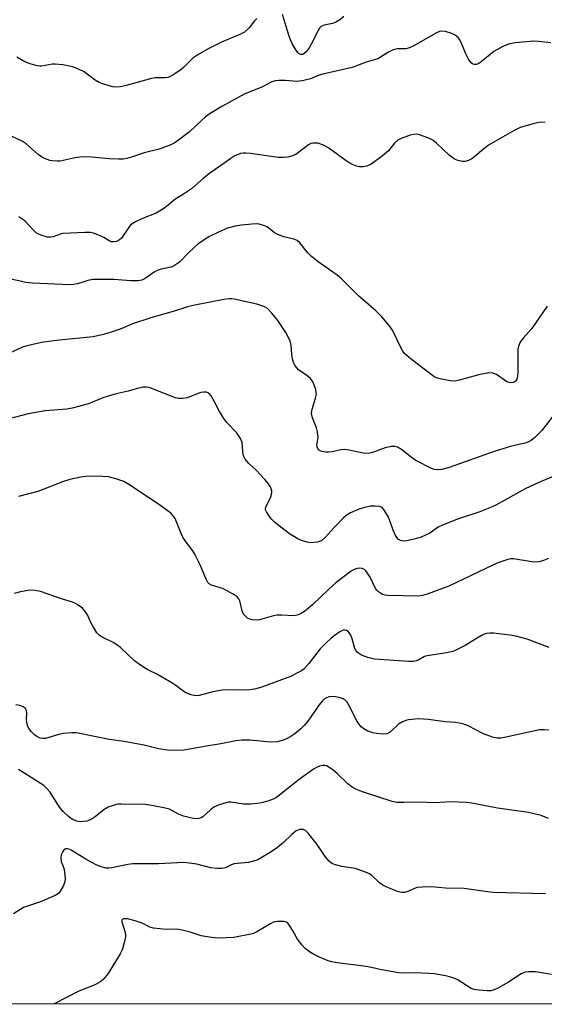
# Model space of a CAD drawing. Units: inches. Extents: x 1267766 to 1273766, y 545451 to 549452.
# Drawn here: x 1272133 to 1272293, y 545451 to 545751 of the extents above; entities that cross this region are included whole.
import ezdxf

# ---------------------------------------------------------------- set-up
doc = ezdxf.new("R2010")
doc.units = ezdxf.units.IN
doc.header["$MEASUREMENT"] = 0
doc.layers.add('NTRL-Trees', color=3, linetype='Continuous')
doc.layers.add('Undefined', color=1, linetype='Continuous')

msp = doc.modelspace()

# ---------------------------------------------------------------- linework, layer by layer
at = {"layer": 'NTRL-Trees'}
msp.add_lwpolyline([(1273097.46, 545451.18), (1270888.19, 545451.41)], dxfattribs=at)
at = {"layer": 'Undefined'}
for points, elevation in [([(1272232.21, 545752.09), (1272231, 545751.07), (1272229.78, 545750.37), (1272228.67, 545750.02), (1272226.22, 545749.47), (1272225.26, 545749.08), (1272224.71, 545748.57), (1272224.31, 545747.99), (1272222.76, 545744.58), (1272221.66, 545742.6), (1272220.68, 545741.31), (1272220.11, 545740.81), (1272219.7, 545740.58), (1272219.35, 545740.51), (1272218.95, 545740.57), (1272218.53, 545740.79), (1272218.17, 545741.12), (1272217.44, 545742.15), (1272216.47, 545743.88), (1272215.96, 545745), (1272215.45, 545746.4), (1272213.52, 545752.68)], 480), ([(1272205.65, 545751.49), (1272204.98, 545750.83), (1272203.39, 545748.65), (1272201.94, 545747.39), (1272200.66, 545746.71), (1272194.95, 545744.28), (1272191.02, 545742.34), (1272188, 545740.66), (1272187.06, 545740.05), (1272186.23, 545739.38), (1272183.5, 545736.72), (1272182.62, 545735.97), (1272180.74, 545734.69), (1272179.28, 545733.83), (1272178.55, 545733.55), (1272177.82, 545733.43), (1272174.77, 545733.39), (1272173.64, 545733.24), (1272165.93, 545731.07), (1272164.19, 545730.74), (1272162.74, 545730.61), (1272161.88, 545730.7), (1272160.74, 545730.98), (1272158.76, 545731.58), (1272157.66, 545732.01), (1272156.5, 545732.72), (1272154.02, 545734.6), (1272153.07, 545735.23), (1272151.22, 545736.15), (1272149.58, 545736.8), (1272146.66, 545737.36), (1272144.31, 545737.64), (1272143.47, 545737.57), (1272140.17, 545736.99), (1272139.63, 545736.98), (1272138.8, 545737.09), (1272136.62, 545737.7), (1272135.05, 545738.34), (1272132.59, 545739.77)], 480), ([(1272295.18, 545744.13), (1272291.47, 545744.54), (1272290.04, 545744.61), (1272284.3, 545744.1), (1272282.35, 545743.73), (1272280.53, 545743.02), (1272277.86, 545741.45), (1272276.7, 545740.59), (1272274, 545738.28), (1272273.28, 545737.79), (1272272.56, 545737.5), (1272271.84, 545737.52), (1272271.39, 545737.68), (1272270.98, 545737.98), (1272270.13, 545739.15), (1272269.28, 545740.74), (1272267.94, 545744.16), (1272267.43, 545745.09), (1272266.95, 545745.73), (1272266.11, 545746.46), (1272265.08, 545746.98), (1272263.14, 545747.58), (1272262.04, 545747.67), (1272261.26, 545747.51), (1272260.2, 545747.05), (1272253.49, 545743.22), (1272252.19, 545742.55), (1272251.07, 545742.26), (1272248.55, 545742.24), (1272247.2, 545742.01), (1272245.74, 545741.3), (1272243.33, 545739.69), (1272242.57, 545739.27), (1272241.77, 545738.99), (1272238.97, 545738.24), (1272234.68, 545736.6), (1272225.74, 545734.54), (1272224.68, 545734.22), (1272222.06, 545733.12), (1272219.55, 545732.51), (1272218.71, 545732.38), (1272217.84, 545732.36), (1272214.38, 545732.59), (1272212.4, 545732.64), (1272211.29, 545732.51), (1272210.22, 545732.19), (1272207.16, 545730.61), (1272202.02, 545728.51), (1272195.05, 545724.75), (1272191.46, 545722.54), (1272190.09, 545721.56), (1272188.79, 545720.46), (1272185.23, 545717.02), (1272181.88, 545714.44), (1272180.48, 545713.56), (1272179.49, 545713.04), (1272175.92, 545711.7), (1272171.38, 545710.6), (1272167.49, 545709.25), (1272166.11, 545708.89), (1272165, 545708.69), (1272163.59, 545708.66), (1272160.74, 545708.78), (1272155.45, 545709.3), (1272152.93, 545709.37), (1272151.81, 545709.3), (1272150.4, 545709.07), (1272145.78, 545708), (1272144.93, 545708), (1272143.49, 545708.14), (1272142.64, 545708.28), (1272141.83, 545708.51), (1272140.6, 545709.11), (1272139.2, 545709.99), (1272135.42, 545713.32), (1272134.22, 545714.15), (1272130.73, 545715.73)], 478), ([(1272293.44, 545719.94), (1272291.57, 545719.84), (1272289.86, 545719.46), (1272285.86, 545718.28), (1272285.04, 545717.94), (1272283.99, 545717.38), (1272276.25, 545712.87), (1272274.78, 545711.85), (1272272.09, 545709.47), (1272271.14, 545708.74), (1272270.11, 545708.2), (1272269.01, 545707.91), (1272268.19, 545707.95), (1272267.36, 545708.13), (1272266.54, 545708.39), (1272265.77, 545708.75), (1272264.2, 545709.91), (1272260.4, 545713.52), (1272259.28, 545714.41), (1272258.24, 545714.93), (1272256.58, 545715.58), (1272255.18, 545716.06), (1272254.34, 545716.24), (1272253.51, 545716.21), (1272252.4, 545715.92), (1272249.62, 545714.95), (1272248.59, 545714.45), (1272247.62, 545713.58), (1272245.74, 545711.2), (1272243.94, 545709.68), (1272240.38, 545707.06), (1272239.12, 545706.53), (1272238.06, 545706.34), (1272236.91, 545706.37), (1272236.06, 545706.52), (1272235.02, 545706.9), (1272233.77, 545707.52), (1272232.83, 545708.1), (1272227.62, 545711.96), (1272226.15, 545712.83), (1272224.36, 545713.48), (1272223.53, 545713.58), (1272222.69, 545713.52), (1272222.15, 545713.38), (1272221.42, 545713), (1272217.54, 545710.09), (1272216.27, 545709.52), (1272215.16, 545709.25), (1272213.69, 545709.12), (1272212.21, 545709.16), (1272203.79, 545710.39), (1272202.35, 545710.53), (1272201.53, 545710.51), (1272200.74, 545710.36), (1272198.96, 545709.63), (1272197.78, 545708.9), (1272191.27, 545704.31), (1272189.33, 545702.75), (1272185.81, 545699.63), (1272183.4, 545697.99), (1272180.67, 545696.39), (1272178.21, 545694.28), (1272177.03, 545693.42), (1272175.04, 545692.23), (1272170.88, 545690.6), (1272168.74, 545689.59), (1272167.74, 545689), (1272167.1, 545688.44), (1272166.56, 545687.77), (1272164.49, 545684.59), (1272163.89, 545684.08), (1272162.96, 545683.6), (1272162.15, 545683.45), (1272161.36, 545683.52), (1272160.92, 545683.7), (1272159.06, 545684.77), (1272157.25, 545685.65), (1272155.92, 545686.16), (1272155.08, 545686.3), (1272153.3, 545686.29), (1272146.75, 545686), (1272145.89, 545685.83), (1272143.64, 545685.04), (1272142.82, 545684.89), (1272141.99, 545684.92), (1272140.58, 545685.28), (1272139.22, 545685.79), (1272138.5, 545686.24), (1272137.44, 545687.22), (1272135.05, 545689.84), (1272134.16, 545690.51), (1272133.19, 545691.08)], 476)]:
    msp.add_lwpolyline(points, dxfattribs=dict(at, elevation=elevation))
for points in [[(1272294.07, 545663.92, 474), (1272289.44, 545657.07, 474), (1272286.82, 545654.25, 474), (1272285.99, 545653.11, 474), (1272285.33, 545651.65, 474), (1272285.11, 545650.56, 474), (1272285.18, 545643.77, 474), (1272285.08, 545642.32, 474), (1272284.83, 545641.6, 474), (1272284.39, 545641.02, 474), (1272283.81, 545640.65, 474), (1272283.14, 545640.48, 474), (1272282.48, 545640.57, 474), (1272281.78, 545640.85, 474), (1272278.6, 545643.01, 474), (1272277.85, 545643.39, 474), (1272277.31, 545643.52, 474), (1272275.88, 545643.47, 474), (1272273.55, 545643.08, 474), (1272267.41, 545641.28, 474), (1272266, 545641.02, 474), (1272264.58, 545641.14, 474), (1272261.45, 545641.74, 474), (1272260.34, 545642.05, 474), (1272259.59, 545642.43, 474), (1272252.74, 545647.58, 474), (1272250.64, 545649.49, 474), (1272250.11, 545650.16, 474), (1272249.68, 545650.91, 474), (1272246.94, 545656.6, 474), (1272246.31, 545657.54, 474), (1272244.89, 545659.32, 474), (1272243.74, 545660.61, 474), (1272241.91, 545662.46, 474), (1272236.68, 545667, 474), (1272231.5, 545672.21, 474), (1272230.11, 545673.3, 474), (1272224.35, 545677.41, 474), (1272222.33, 545679, 474), (1272221.13, 545680.19, 474), (1272218.8, 545683.13, 474), (1272217.97, 545683.87, 474), (1272216.95, 545684.27, 474), (1272213.91, 545685, 474), (1272212.07, 545685.66, 474), (1272211.1, 545686.22, 474), (1272208.78, 545688.02, 474), (1272207.76, 545688.48, 474), (1272206.42, 545688.87, 474), (1272205.58, 545688.94, 474), (1272204.14, 545688.86, 474), (1272200.98, 545688.54, 474), (1272199.08, 545688.24, 474), (1272196.72, 545687.62, 474), (1272194.01, 545686.44, 474), (1272191.08, 545684.98, 474), (1272187.84, 545682.83, 474), (1272186.74, 545681.89, 474), (1272184.89, 545680.12, 474), (1272182.15, 545677.28, 474), (1272181.25, 545676.62, 474), (1272180.27, 545676.09, 474), (1272179.48, 545675.78, 474), (1272176.63, 545675.17, 474), (1272175.56, 545674.83, 474), (1272174.38, 545674.18, 474), (1272171.69, 545672.27, 474), (1272170.68, 545671.83, 474), (1272169.59, 545671.59, 474), (1272167.21, 545671.58, 474), (1272162.21, 545671.98, 474), (1272155.77, 545671.96, 474), (1272154.24, 545671.72, 474), (1272152.13, 545670.98, 474), (1272151.03, 545670.69, 474), (1272149.91, 545670.49, 474), (1272148.77, 545670.41, 474), (1272137.39, 545670.85, 474), (1272135.3, 545671.1, 474), (1272130.43, 545672.16, 474)], [(1272295.87, 545630.42, 472), (1272292.44, 545626.02, 472), (1272290.37, 545623.86, 472), (1272289.21, 545622.98, 472), (1272288.19, 545622.46, 472), (1272287.39, 545622.16, 472), (1272283.25, 545621.22, 472), (1272277.94, 545619.6, 472), (1272264.24, 545614.73, 472), (1272262.05, 545614.13, 472), (1272260.73, 545613.97, 472), (1272259.79, 545614.07, 472), (1272258.87, 545614.38, 472), (1272254.13, 545616.88, 472), (1272252.63, 545617.82, 472), (1272249.71, 545620.24, 472), (1272248.51, 545620.9, 472), (1272247.75, 545621.14, 472), (1272246.67, 545621.14, 472), (1272244.74, 545620.76, 472), (1272240.94, 545619.26, 472), (1272239.63, 545618.95, 472), (1272238.03, 545619.05, 472), (1272233.76, 545620.02, 472), (1272232.34, 545620.25, 472), (1272231.22, 545620.15, 472), (1272228.69, 545619.54, 472), (1272227.54, 545619.39, 472), (1272226.64, 545619.44, 472), (1272225.48, 545619.62, 472), (1272224.96, 545619.78, 472), (1272224.52, 545620.03, 472), (1272224.13, 545620.67, 472), (1272223.99, 545621.45, 472), (1272224.35, 545623.9, 472), (1272224.17, 545625.62, 472), (1272223.83, 545626.76, 472), (1272222.65, 545629.84, 472), (1272222.37, 545631.15, 472), (1272222.41, 545631.89, 472), (1272222.53, 545632.45, 472), (1272223.58, 545635.82, 472), (1272223.8, 545637.06, 472), (1272223.78, 545637.59, 472), (1272223.6, 545638.44, 472), (1272222.95, 545640.37, 472), (1272222.57, 545641.14, 472), (1272222.05, 545641.79, 472), (1272220.95, 545642.7, 472), (1272218.39, 545644.52, 472), (1272217.85, 545645.09, 472), (1272217.23, 545645.94, 472), (1272216.88, 545646.71, 472), (1272216.58, 545647.83, 472), (1272216.37, 545649.25, 472), (1272216.13, 545652, 472), (1272215.78, 545653.34, 472), (1272214.55, 545655.81, 472), (1272212.08, 545659.49, 472), (1272210.29, 545661.72, 472), (1272208.94, 545663.13, 472), (1272207.77, 545663.79, 472), (1272205.63, 545664.48, 472), (1272198.8, 545665.97, 472), (1272197.97, 545666.11, 472), (1272197.19, 545666.14, 472), (1272195.59, 545665.94, 472), (1272186.31, 545664.07, 472), (1272184.58, 545663.67, 472), (1272180.16, 545662.26, 472), (1272173.45, 545660.35, 472), (1272167.84, 545658.45, 472), (1272165.12, 545657.24, 472), (1272163.78, 545656.73, 472), (1272160.99, 545655.8, 472), (1272159.03, 545655.25, 472), (1272155.9, 545654.56, 472), (1272145.6, 545653.51, 472), (1272140.77, 545652.86, 472), (1272138.8, 545652.49, 472), (1272135.74, 545651.78, 472), (1272134.37, 545651.36, 472), (1272129.1, 545648.98, 472)], [(1272296.06, 545612.05, 470), (1272291.54, 545610.15, 470), (1272287.4, 545608.19, 470), (1272278.41, 545603.28, 470), (1272276.57, 545602.39, 470), (1272273.55, 545601.18, 470), (1272267.11, 545599.1, 470), (1272262.24, 545597.18, 470), (1272260.94, 545596.55, 470), (1272258.38, 545594.75, 470), (1272255.71, 545593.54, 470), (1272254.03, 545592.97, 470), (1272251.37, 545592.4, 470), (1272250.22, 545592.32, 470), (1272249.45, 545592.47, 470), (1272248.85, 545592.79, 470), (1272248.36, 545593.3, 470), (1272247.92, 545594.04, 470), (1272247.18, 545595.65, 470), (1272246.07, 545598.8, 470), (1272245.72, 545599.59, 470), (1272244.51, 545601.66, 470), (1272243.79, 545602.52, 470), (1272243.1, 545602.86, 470), (1272241.74, 545602.99, 470), (1272240.32, 545602.9, 470), (1272238.59, 545602.56, 470), (1272237.18, 545602.17, 470), (1272235.8, 545601.63, 470), (1272234.18, 545600.92, 470), (1272233.19, 545600.32, 470), (1272232.11, 545599.34, 470), (1272229.22, 545596.4, 470), (1272226.47, 545593.38, 470), (1272225.44, 545592.52, 470), (1272224.78, 545592.16, 470), (1272224.02, 545591.93, 470), (1272222.11, 545591.8, 470), (1272220.97, 545591.94, 470), (1272219.26, 545592.46, 470), (1272218.2, 545592.97, 470), (1272215.94, 545594.35, 470), (1272214.27, 545595.51, 470), (1272211.11, 545598.04, 470), (1272210.23, 545598.87, 470), (1272209.54, 545599.76, 470), (1272208.66, 545601.18, 470), (1272208.45, 545601.66, 470), (1272208.36, 545602.14, 470), (1272208.43, 545602.65, 470), (1272208.61, 545603.17, 470), (1272209.81, 545605.51, 470), (1272210.19, 545606.56, 470), (1272210.26, 545607.1, 470), (1272210.22, 545607.59, 470), (1272209.82, 545608.82, 470), (1272209.23, 545609.77, 470), (1272208.12, 545611.11, 470), (1272205.46, 545613.87, 470), (1272203.25, 545615.97, 470), (1272202.11, 545617.3, 470), (1272201.69, 545618.04, 470), (1272201.54, 545618.56, 470), (1272201.39, 545619.66, 470), (1272201.2, 545622.38, 470), (1272201.06, 545622.88, 470), (1272200.71, 545623.6, 470), (1272199.45, 545625.4, 470), (1272196.58, 545628.46, 470), (1272195.83, 545629.36, 470), (1272194.31, 545631.74, 470), (1272192.92, 545634.53, 470), (1272191.75, 545636.53, 470), (1272191.05, 545637.34, 470), (1272190.35, 545637.64, 470), (1272189.52, 545637.68, 470), (1272188.66, 545637.53, 470), (1272184.44, 545635.95, 470), (1272183.1, 545635.76, 470), (1272181.75, 545635.76, 470), (1272180.91, 545635.93, 470), (1272180.08, 545636.21, 470), (1272172.95, 545639.06, 470), (1272172.12, 545639.23, 470), (1272171.03, 545639.17, 470), (1272169.66, 545638.89, 470), (1272166.52, 545638.01, 470), (1272162.81, 545637.15, 470), (1272161.17, 545636.7, 470), (1272158.77, 545635.92, 470), (1272154.38, 545634.15, 470), (1272149.5, 545632.78, 470), (1272147.82, 545632.5, 470), (1272141.25, 545632.01, 470), (1272136.11, 545631.09, 470), (1272129.85, 545629.46, 470)], [(1272294.45, 545586.95, 468), (1272292.94, 545586.34, 468), (1272291.61, 545585.99, 468), (1272290.75, 545585.93, 468), (1272289.38, 545586.03, 468), (1272283.82, 545586.93, 468), (1272282.98, 545586.9, 468), (1272282.14, 545586.71, 468), (1272279.36, 545585.77, 468), (1272277.72, 545585.09, 468), (1272264.13, 545578.59, 468), (1272257.58, 545576.12, 468), (1272256.17, 545575.73, 468), (1272255.01, 545575.54, 468), (1272245.57, 545575.74, 468), (1272244.72, 545575.82, 468), (1272243.93, 545576.05, 468), (1272242.77, 545576.8, 468), (1272242.17, 545577.37, 468), (1272241.82, 545577.82, 468), (1272240.14, 545581.28, 468), (1272239.38, 545582.57, 468), (1272238.86, 545583.25, 468), (1272238.45, 545583.62, 468), (1272237.76, 545583.92, 468), (1272236.99, 545584.04, 468), (1272236.25, 545584, 468), (1272235.32, 545583.69, 468), (1272234.37, 545583.13, 468), (1272229.77, 545579.58, 468), (1272227.56, 545577.67, 468), (1272222.68, 545572.95, 468), (1272220.19, 545570.9, 468), (1272218.98, 545570.13, 468), (1272217.91, 545569.73, 468), (1272216.83, 545569.55, 468), (1272213.28, 545569.75, 468), (1272211.88, 545569.72, 468), (1272210.74, 545569.5, 468), (1272206.53, 545568.36, 468), (1272205.5, 545568.26, 468), (1272204.36, 545568.35, 468), (1272203.53, 545568.52, 468), (1272202.8, 545568.86, 468), (1272202.18, 545569.39, 468), (1272201.66, 545570.02, 468), (1272201.19, 545571.02, 468), (1272200.51, 545574.09, 468), (1272200.19, 545574.74, 468), (1272199.67, 545575.32, 468), (1272198.51, 545576.11, 468), (1272196.26, 545577.38, 468), (1272195.2, 545577.84, 468), (1272191.89, 545578.91, 468), (1272191.17, 545579.31, 468), (1272190.81, 545579.68, 468), (1272190.26, 545580.67, 468), (1272188.31, 545585.3, 468), (1272186.91, 545588.1, 468), (1272186.18, 545589.31, 468), (1272183.93, 545592.29, 468), (1272183.11, 545593.53, 468), (1272182.62, 545594.58, 468), (1272180.79, 545599.17, 468), (1272180.25, 545600.03, 468), (1272179.52, 545600.78, 468), (1272175.71, 545603.53, 468), (1272166.69, 545609.57, 468), (1272165.16, 545610.44, 468), (1272162.48, 545611.36, 468), (1272160.53, 545611.84, 468), (1272158.77, 545612, 468), (1272154.37, 545612.13, 468), (1272152.07, 545611.8, 468), (1272148.72, 545611.05, 468), (1272146.86, 545610.43, 468), (1272139.04, 545607.39, 468), (1272133.08, 545605.84, 468)], [(1272294.7, 545559.9, 466), (1272287.99, 545562.38, 466), (1272284.54, 545563.31, 466), (1272282.86, 545563.62, 466), (1272277.71, 545564.25, 466), (1272276.67, 545564.3, 466), (1272275.62, 545564.18, 466), (1272274.85, 545563.91, 466), (1272274.08, 545563.5, 466), (1272269.09, 545560.48, 466), (1272266.72, 545559.29, 466), (1272265.38, 545558.71, 466), (1272263.41, 545558.24, 466), (1272257.51, 545557.39, 466), (1272256.74, 545557.12, 466), (1272255.02, 545556.14, 466), (1272254.19, 545555.8, 466), (1272253.35, 545555.65, 466), (1272251.9, 545555.61, 466), (1272241.55, 545556.34, 466), (1272239.46, 545556.86, 466), (1272237.57, 545557.58, 466), (1272236.38, 545558.35, 466), (1272235.98, 545558.73, 466), (1272235.69, 545559.17, 466), (1272235.41, 545559.92, 466), (1272234.73, 545562.56, 466), (1272234.25, 545563.63, 466), (1272233.81, 545564.36, 466), (1272233.46, 545564.77, 466), (1272233.03, 545565.04, 466), (1272232.52, 545565.15, 466), (1272231.99, 545565.12, 466), (1272230.95, 545564.66, 466), (1272229.21, 545563.47, 466), (1272228.28, 545562.72, 466), (1272226.54, 545561.1, 466), (1272225, 545559.43, 466), (1272221.51, 545555.01, 466), (1272219.94, 545553.33, 466), (1272219.25, 545552.82, 466), (1272218.27, 545552.22, 466), (1272215.96, 545551.03, 466), (1272212.35, 545549.77, 466), (1272207.16, 545547.78, 466), (1272204.95, 545547.16, 466), (1272203.54, 545546.95, 466), (1272201.94, 545546.86, 466), (1272196.59, 545546.97, 466), (1272195.11, 545546.92, 466), (1272192.26, 545546.34, 466), (1272188.09, 545545.23, 466), (1272187, 545545.15, 466), (1272185.64, 545545.44, 466), (1272184.08, 545546.05, 466), (1272183.12, 545546.69, 466), (1272181.07, 545548.29, 466), (1272179.83, 545549.1, 466), (1272175.22, 545551.77, 466), (1272172.5, 545553.12, 466), (1272171.51, 545553.71, 466), (1272169.59, 545554.98, 466), (1272168.44, 545555.85, 466), (1272164.13, 545559.86, 466), (1272163.1, 545560.72, 466), (1272161.95, 545561.42, 466), (1272158.78, 545562.95, 466), (1272157.79, 545563.57, 466), (1272157.01, 545564.4, 466), (1272155.92, 545566.13, 466), (1272155.06, 545567.68, 466), (1272154.11, 545569.82, 466), (1272153.53, 545570.8, 466), (1272152.58, 545571.83, 466), (1272151.03, 545573.01, 466), (1272150.31, 545573.41, 466), (1272149.52, 545573.71, 466), (1272146.24, 545574.73, 466), (1272139.83, 545576.91, 466), (1272138.2, 545577.24, 466), (1272136.57, 545577.31, 466), (1272133.69, 545576.85, 466), (1272131.83, 545576.34, 466)], [(1272294.59, 545534.67, 464), (1272293.15, 545534.85, 464), (1272291.71, 545534.77, 464), (1272281.08, 545532.47, 464), (1272279.91, 545532.3, 464), (1272278.86, 545532.3, 464), (1272277.48, 545532.6, 464), (1272274.71, 545533.59, 464), (1272270.05, 545536.01, 464), (1272269.25, 545536.35, 464), (1272268.42, 545536.6, 464), (1272266.14, 545537.02, 464), (1272263.03, 545537.23, 464), (1272257.95, 545537.98, 464), (1272254.93, 545538.15, 464), (1272251.84, 545537.83, 464), (1272251.01, 545537.65, 464), (1272249.99, 545537.26, 464), (1272248.86, 545536.51, 464), (1272246.41, 545534.23, 464), (1272245.73, 545533.76, 464), (1272245.25, 545533.55, 464), (1272244.16, 545533.44, 464), (1272242.13, 545533.64, 464), (1272240.99, 545533.89, 464), (1272239.31, 545534.53, 464), (1272238.28, 545535.06, 464), (1272237.46, 545535.72, 464), (1272236.75, 545536.58, 464), (1272236.14, 545537.54, 464), (1272233.64, 545542.55, 464), (1272233.16, 545543.23, 464), (1272232.62, 545543.8, 464), (1272231.95, 545544.24, 464), (1272231.13, 545544.53, 464), (1272229.68, 545544.85, 464), (1272228.5, 545544.95, 464), (1272227.69, 545544.81, 464), (1272226.9, 545544.55, 464), (1272226.18, 545544.14, 464), (1272225.55, 545543.57, 464), (1272224.65, 545542.46, 464), (1272221.23, 545537.47, 464), (1272220.1, 545536.13, 464), (1272219.07, 545535.09, 464), (1272217.21, 545533.6, 464), (1272215.99, 545532.75, 464), (1272214.71, 545532.07, 464), (1272213.43, 545531.6, 464), (1272211.83, 545531.18, 464), (1272209.86, 545531.02, 464), (1272203.5, 545531.62, 464), (1272201.24, 545531.66, 464), (1272199.33, 545531.41, 464), (1272194.77, 545530.51, 464), (1272190.32, 545529.86, 464), (1272183.49, 545528.64, 464), (1272181.5, 545528.48, 464), (1272178.53, 545528.56, 464), (1272175.7, 545529, 464), (1272171.39, 545530.1, 464), (1272169.64, 545530.47, 464), (1272165.25, 545531.26, 464), (1272160.74, 545531.86, 464), (1272150.76, 545533.87, 464), (1272149.35, 545533.89, 464), (1272146.8, 545533.7, 464), (1272145.37, 545533.39, 464), (1272141.36, 545532.17, 464), (1272140.52, 545532.13, 464), (1272139.72, 545532.31, 464), (1272138.71, 545532.75, 464), (1272138.03, 545533.26, 464), (1272137, 545534.26, 464), (1272136.31, 545535.16, 464), (1272135.89, 545536.12, 464), (1272135.64, 545537.16, 464), (1272135.59, 545537.98, 464), (1272135.68, 545539.91, 464), (1272135.59, 545540.67, 464), (1272135.22, 545541.33, 464), (1272134.56, 545541.77, 464), (1272133.49, 545542.17, 464), (1272132.35, 545542.38, 464)], [(1272294.44, 545507.83, 462), (1272292.27, 545508.67, 462), (1272288.41, 545509.66, 462), (1272278.92, 545510.96, 462), (1272271.17, 545512.44, 462), (1272269.45, 545512.69, 462), (1272264.76, 545512.82, 462), (1272259.78, 545512.55, 462), (1272255.31, 545512.81, 462), (1272250.43, 545512.64, 462), (1272248.34, 545512.71, 462), (1272246.89, 545512.97, 462), (1272237.5, 545516.03, 462), (1272235.57, 545516.8, 462), (1272234.67, 545517.38, 462), (1272233.38, 545518.39, 462), (1272230.13, 545521.45, 462), (1272228.79, 545522.57, 462), (1272227.38, 545523.55, 462), (1272226.88, 545523.79, 462), (1272226.37, 545523.92, 462), (1272225.59, 545523.95, 462), (1272224.78, 545523.75, 462), (1272224, 545523.42, 462), (1272222.98, 545522.83, 462), (1272218.6, 545519.65, 462), (1272212.22, 545514.61, 462), (1272211.5, 545514.12, 462), (1272210.61, 545513.67, 462), (1272208.98, 545513.08, 462), (1272207.09, 545512.54, 462), (1272205.78, 545512.33, 462), (1272203.71, 545512.14, 462), (1272201.66, 545512.12, 462), (1272197.79, 545512.73, 462), (1272197.02, 545512.74, 462), (1272196.2, 545512.6, 462), (1272194.22, 545511.94, 462), (1272192.6, 545511.2, 462), (1272191.57, 545510.44, 462), (1272189.2, 545508.3, 462), (1272188.71, 545508, 462), (1272188.01, 545507.77, 462), (1272187.28, 545507.69, 462), (1272186.43, 545507.77, 462), (1272183.32, 545508.49, 462), (1272181.85, 545509.09, 462), (1272179.12, 545510.59, 462), (1272178.3, 545510.88, 462), (1272176.87, 545511.19, 462), (1272173.11, 545511.87, 462), (1272171.66, 545512.05, 462), (1272164.39, 545512.19, 462), (1272163.36, 545512.11, 462), (1272162.53, 545511.95, 462), (1272160.39, 545511.26, 462), (1272159.19, 545510.49, 462), (1272156.5, 545508.26, 462), (1272155.52, 545507.66, 462), (1272154.74, 545507.28, 462), (1272153.93, 545507.02, 462), (1272152.78, 545506.84, 462), (1272151.9, 545506.8, 462), (1272150.83, 545506.96, 462), (1272149.6, 545507.52, 462), (1272148.31, 545508.45, 462), (1272146.69, 545509.89, 462), (1272145.63, 545511.22, 462), (1272142.75, 545515.83, 462), (1272141.84, 545516.87, 462), (1272140.8, 545517.8, 462), (1272133.08, 545522.72, 462)], [(1272293.53, 545484.8, 460), (1272277.62, 545485.23, 460), (1272275.86, 545485.41, 460), (1272268.78, 545486.45, 460), (1272263.17, 545486.57, 460), (1272258.9, 545486.98, 460), (1272255.97, 545486.89, 460), (1272254.53, 545486.73, 460), (1272253.72, 545486.48, 460), (1272251.66, 545485.53, 460), (1272250.53, 545485.22, 460), (1272249.69, 545485.22, 460), (1272248.86, 545485.42, 460), (1272245.31, 545486.83, 460), (1272244, 545487.47, 460), (1272243.07, 545488.2, 460), (1272240.71, 545490.42, 460), (1272240, 545490.9, 460), (1272239.23, 545491.27, 460), (1272235.72, 545492.53, 460), (1272231.58, 545493.17, 460), (1272229.6, 545493.67, 460), (1272228.56, 545494.1, 460), (1272227.67, 545494.83, 460), (1272226.5, 545496.17, 460), (1272224.02, 545499.83, 460), (1272221.28, 545503.34, 460), (1272220.47, 545504.12, 460), (1272219.74, 545504.41, 460), (1272218.66, 545504.42, 460), (1272218.14, 545504.28, 460), (1272217.66, 545504.03, 460), (1272216.34, 545502.92, 460), (1272213.83, 545500.43, 460), (1272212.01, 545498.93, 460), (1272210.04, 545497.62, 460), (1272205.99, 545495.23, 460), (1272204.7, 545494.77, 460), (1272203.11, 545494.41, 460), (1272199.65, 545494.11, 460), (1272198.8, 545493.97, 460), (1272197.87, 545493.65, 460), (1272196.15, 545492.81, 460), (1272195.05, 545492.55, 460), (1272193.64, 545492.54, 460), (1272191.67, 545492.72, 460), (1272187.39, 545493.9, 460), (1272185.16, 545494.23, 460), (1272183.46, 545494.35, 460), (1272175.78, 545494, 460), (1272167.88, 545493.98, 460), (1272166.43, 545493.79, 460), (1272161.52, 545492.79, 460), (1272160.65, 545492.68, 460), (1272159.82, 545492.69, 460), (1272158.25, 545493.04, 460), (1272156.96, 545493.53, 460), (1272153.97, 545495.15, 460), (1272149.14, 545498.15, 460), (1272148.12, 545498.52, 460), (1272147.39, 545498.53, 460), (1272147, 545498.33, 460), (1272146.57, 545497.74, 460), (1272146.15, 545496.72, 460), (1272146, 545495.9, 460), (1272146.15, 545494.67, 460), (1272146.87, 545492.66, 460), (1272147.12, 545491.57, 460), (1272147.3, 545489.58, 460), (1272147.23, 545488.47, 460), (1272146.69, 545487.14, 460), (1272145.8, 545485.63, 460), (1272145.25, 545484.99, 460), (1272144.31, 545484.37, 460), (1272139.82, 545482.38, 460), (1272134.68, 545480.67, 460), (1272131.6, 545478.77, 460)], [(1272295.4, 545460.24, 458), (1272290.51, 545461.04, 458), (1272288.5, 545461.12, 458), (1272287.39, 545460.96, 458), (1272286.11, 545460.43, 458), (1272282.31, 545457.96, 458), (1272279.25, 545456.19, 458), (1272277.93, 545455.57, 458), (1272276.88, 545455.33, 458), (1272275.8, 545455.24, 458), (1272273.23, 545455.48, 458), (1272271.83, 545455.74, 458), (1272270.95, 545456.05, 458), (1272266.68, 545458.72, 458), (1272265.07, 545459.4, 458), (1272263.65, 545459.79, 458), (1272259.82, 545460.43, 458), (1272258.06, 545460.61, 458), (1272253.99, 545460.8, 458), (1272250.42, 545460.7, 458), (1272248.94, 545460.8, 458), (1272243.64, 545461.69, 458), (1272240.57, 545462.36, 458), (1272238.26, 545462.76, 458), (1272230.1, 545463.85, 458), (1272228.47, 545464.17, 458), (1272227.4, 545464.47, 458), (1272224.77, 545465.57, 458), (1272222.7, 545466.54, 458), (1272221.76, 545467.15, 458), (1272220.44, 545468.21, 458), (1272219.46, 545469.21, 458), (1272218.08, 545470.98, 458), (1272217.63, 545471.7, 458), (1272216.59, 545473.78, 458), (1272215.47, 545475.47, 458), (1272215.1, 545475.88, 458), (1272214.68, 545476.19, 458), (1272213.93, 545476.4, 458), (1272211.96, 545476.41, 458), (1272211.12, 545476.29, 458), (1272210.6, 545476.12, 458), (1272209.62, 545475.62, 458), (1272205.69, 545473.25, 458), (1272204.64, 545472.76, 458), (1272203.82, 545472.52, 458), (1272198.71, 545471.57, 458), (1272193.95, 545471.35, 458), (1272191.91, 545471.54, 458), (1272188.74, 545472.05, 458), (1272185.11, 545473.29, 458), (1272182.08, 545473.99, 458), (1272181.24, 545474.06, 458), (1272178.08, 545474.02, 458), (1272174.25, 545474.4, 458), (1272173.15, 545474.72, 458), (1272170.76, 545475.88, 458), (1272168.62, 545476.64, 458), (1272166.28, 545477.19, 458), (1272165.45, 545477.26, 458), (1272164.99, 545477.18, 458), (1272164.68, 545476.95, 458), (1272164.59, 545476.79, 458), (1272164.56, 545476.35, 458), (1272165.55, 545473.11, 458), (1272165.69, 545472.32, 458), (1272165.69, 545471.77, 458), (1272165.42, 545470.35, 458), (1272164.67, 545467.82, 458), (1272164.06, 545466.55, 458), (1272160.37, 545460.56, 458), (1272158.94, 545458.78, 458), (1272157.85, 545457.94, 458), (1272156.13, 545457.02, 458), (1272151.52, 545455.21, 458), (1272143.97, 545451.28, 458)]]:
    msp.add_polyline3d(points, dxfattribs=at)

doc.saveas('drawing.dxf')
